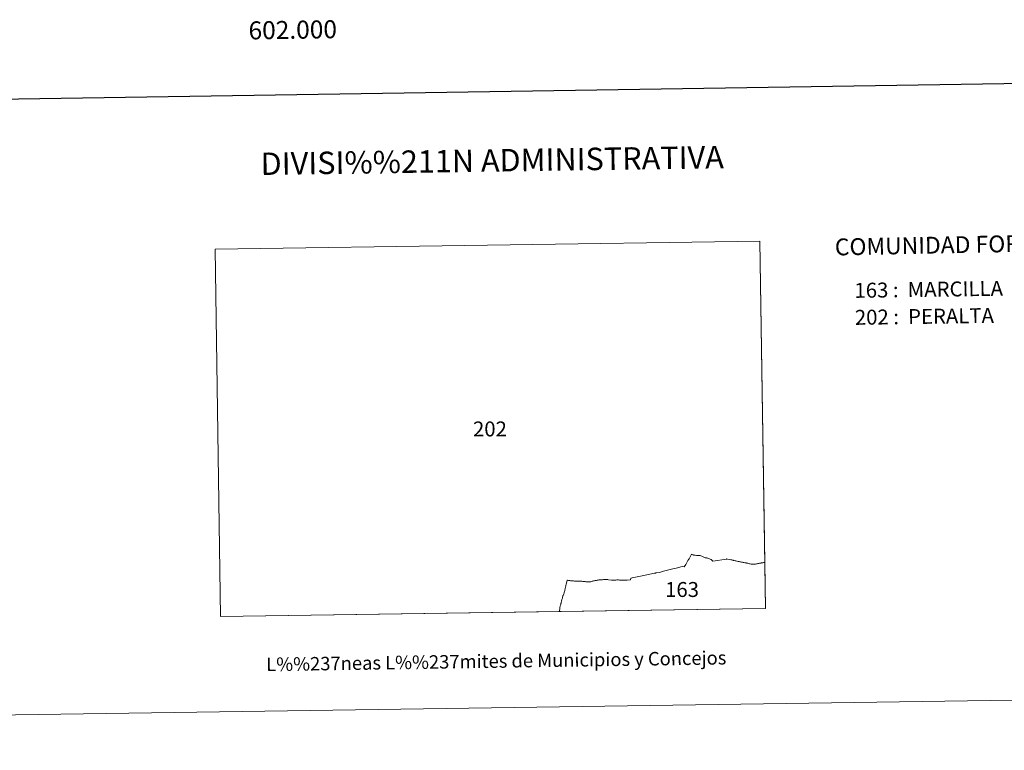
# Model space of a CAD drawing. Units: metres. Extents: x 600464 to 604963, y 687328 to 690364.
# Drawn here: x 601848 to 602396, y 687328 to 687735 of the extents above; entities that cross this region are included whole.
import ezdxf
from ezdxf.enums import TextEntityAlignment as Align

# ---------------------------------------------------------------- set-up
doc = ezdxf.new("R2010")
doc.units = ezdxf.units.M
doc.header["$MEASUREMENT"] = 0
doc.layers.add('Carátula', color=7, linetype='Continuous', lineweight=0)
doc.styles.add('Style-font002', font='font002.shx')
doc.styles.add('Style-font010', font='font010.shx')
doc.styles.add('Style-Trade Gothic Bold No. 2', font='Trade Gothic Bold No. 2.shx')

msp = doc.modelspace()

# ---------------------------------------------------------------- linework, layer by layer
at = {"layer": 'Carátula', "color": 7, "linetype": 'Continuous', "lineweight": 30, "flags": 128}
msp.add_lwpolyline([(601272.82, 690097.44), (601310.38, 687682.74), (604864.94, 687738.02), (604827.43, 690149.72), (601272.82, 690097.44)], dxfattribs=at)
at = {"layer": 'Carátula', "color": 7, "linetype": 'Continuous', "lineweight": 0, "flags": 128}
for points in [[(602262.82, 687432.91), (602262.21, 687432.88), (602262.15, 687432.87), (602261.76, 687432.8), (602261.32, 687432.73), (602260.83, 687432.65), (602260.77, 687432.64), (602260.34, 687432.57), (602259.9, 687432.5), (602259.47, 687432.42), (602259.45, 687432.42), (602259.02, 687432.33), (602258.59, 687432.23), (602258.16, 687432.14), (602258.16, 687432.14), (602257.72, 687432.08), (602257.28, 687432.03), (602256.84, 687432.01), (602256.57, 687432), (602256.13, 687432.01), (602255.69, 687432.03), (602255.25, 687432.07), (602255.19, 687432.07), (602254.75, 687432.13), (602254.32, 687432.21), (602253.88, 687432.3), (602253.37, 687432.48), (602253.02, 687432.59), (602252.73, 687432.64), (602252.71, 687432.65), (602252.28, 687432.72), (602251.8, 687432.81), (602251.67, 687432.83), (602251.23, 687432.9), (602250.79, 687432.97), (602250.36, 687433.05), (602249.92, 687433.13), (602249.8, 687433.15), (602249.36, 687433.24), (602248.93, 687433.33), (602248.5, 687433.43), (602248.07, 687433.53), (602247.4, 687433.73), (602247.2, 687433.74), (602246.74, 687433.81), (602246.73, 687433.81), (602246.3, 687433.9), (602245.87, 687434.02), (602245.44, 687434.12), (602245.31, 687434.15), (602244.88, 687434.24), (602244.44, 687434.32), (602244.01, 687434.4), (602243.23, 687434.58), (602242.13, 687434.81), (602241.76, 687434.89), (602241.52, 687434.85), (602233.98, 687433.67), (602233.04, 687434.51), (602232.84, 687434.59), (602232.41, 687434.78), (602232.09, 687434.91), (602231.69, 687435.09), (602231.23, 687435.34), (602231.02, 687435.4), (602230.56, 687435.49), (602230.14, 687435.55), (602230.1, 687435.55), (602229.66, 687435.6), (602229.31, 687435.71), (602228.96, 687435.85), (602228.58, 687436.03), (602228.52, 687436.06), (602228.13, 687436.25), (602227.72, 687436.4), (602227.31, 687436.55), (602226.94, 687436.74), (602226.6, 687436.79), (602226.15, 687436.81), (602226.04, 687436.81), (602225.6, 687436.8), (602225.18, 687436.81), (602224.74, 687436.83), (602224.09, 687436.94), (602224.06, 687436.94), (602223.62, 687437), (602223.61, 687437), (602223.18, 687437.1), (602223.14, 687437.11), (602222.72, 687437.25), (602222.2, 687437.46), (602222.02, 687437.56), (602221.9, 687437.23), (602221.73, 687436.82), (602221.51, 687436.38), (602221.37, 687436.11), (602221.14, 687435.73), (602220.9, 687435.36), (602220.66, 687434.99), (602220.42, 687434.62), (602220.18, 687434.25), (602220.09, 687434.09), (602219.87, 687433.71), (602219.65, 687433.32), (602219.44, 687432.94), (602219.22, 687432.55), (602219.01, 687432.16), (602218.81, 687431.77), (602218.05, 687430.45), (602216.79, 687430.67), (602213.51, 687429.82), (602211.74, 687429.4), (602206.47, 687428.03), (602204.21, 687427.43), (602202.61, 687427.15), (602202.25, 687427.11), (602201.93, 687427.07), (602201.45, 687426.97), (602193.71, 687425.33), (602190.91, 687424.74), (602189.08, 687424.36), (602188.36, 687424.21), (602188.03, 687423.26), (602186.24, 687423.04), (602185.79, 687423.04), (602185.35, 687423.04), (602184.91, 687423.05), (602184.5, 687423.05), (602184.05, 687423.06), (602183.61, 687423.07), (602183.17, 687423.08), (602182.73, 687423.1), (602182.42, 687423.11), (602182.33, 687423.11), (602181.89, 687423.15), (602181.45, 687423.19), (602181.01, 687423.22), (602180.83, 687423.22), (602180.39, 687423.2), (602179.95, 687423.17), (602179.51, 687423.13), (602179.07, 687423.1), (602178.89, 687423.1), (602178.4, 687423.1), (602177.95, 687423.12), (602177.54, 687423.15), (602177.42, 687423.17), (602175.85, 687423.36), (602175.41, 687423.38), (602174.96, 687423.39), (602174.52, 687423.4), (602174.08, 687423.4), (602173.64, 687423.39), (602173.2, 687423.39), (602173.01, 687423.38), (602172.56, 687423.36), (602172.12, 687423.34), (602171.68, 687423.32), (602171.24, 687423.28), (602170.93, 687423.25), (602170.49, 687423.2), (602170.05, 687423.14), (602169.61, 687423.07), (602169.18, 687423), (602168.74, 687422.92), (602168.46, 687422.86), (602167.96, 687422.76), (602167.5, 687422.66), (602167.07, 687422.55), (602166.68, 687422.45), (602166.33, 687422.35), (602165.97, 687422.19), (602165.06, 687422.15), (602164.62, 687422.16), (602164.18, 687422.18), (602163.84, 687422.2), (602163.74, 687422.21), (602163.29, 687422.23), (602162.85, 687422.27), (602162.41, 687422.3), (602162.37, 687422.31), (602161.93, 687422.36), (602161.49, 687422.43), (602161.05, 687422.49), (602160.66, 687422.53), (602160.22, 687422.54), (602159.78, 687422.55), (602159.33, 687422.54), (602158.89, 687422.54), (602158.45, 687422.54), (602158.23, 687422.54), (602158.18, 687422.54), (602157.74, 687422.56), (602157.29, 687422.58), (602156.85, 687422.61), (602156.41, 687422.65), (602156.1, 687422.67), (602155.77, 687422.7), (602155.66, 687422.71), (602155.22, 687422.75), (602154.78, 687422.8), (602154.34, 687422.85), (602154.01, 687422.89), (602153.53, 687422.95), (602153.1, 687423.02), (602152.84, 687423.06), (602152.25, 687420.69), (602152.15, 687420.26), (602152.05, 687419.83), (602151.95, 687419.4), (602151.85, 687418.97), (602151.76, 687418.55), (602151.66, 687418.12), (602151.57, 687417.69), (602151.48, 687417.26), (602151.37, 687416.83), (602151.25, 687416.4), (602151.23, 687416.34), (602151.18, 687416.18), (602151.08, 687415.91), (602151.07, 687415.87), (602150.9, 687415.43), (602150.73, 687415.02), (602150.55, 687414.65), (602150.39, 687414.35), (602150.31, 687413.52), (602150.16, 687413.11), (602150.02, 687412.69), (602149.89, 687412.27), (602149.83, 687412.07), (602149.72, 687411.65), (602149.61, 687411.22), (602149.51, 687410.79), (602149.41, 687410.36), (602149.34, 687410.07), (602149.23, 687409.65), (602149.11, 687409.22), (602148.99, 687408.8), (602148.89, 687408.36), (602148.84, 687408.09), (602148.77, 687407.6), (602148.75, 687407.17), (602148.76, 687406.94), (602148.38, 687405.59), (601959.83, 687402.81), (601956.88, 687607.25), (602260.15, 687611.71)], [(602222.2, 687437.46), (602222.72, 687437.25), (602223.14, 687437.11), (602223.18, 687437.1), (602223.61, 687437), (602223.62, 687437), (602224.06, 687436.94), (602224.09, 687436.94), (602224.74, 687436.83), (602225.18, 687436.81), (602225.6, 687436.8), (602226.04, 687436.81), (602226.15, 687436.81), (602226.6, 687436.79), (602226.94, 687436.74), (602227.31, 687436.55), (602227.72, 687436.4), (602228.13, 687436.25), (602228.52, 687436.06), (602228.58, 687436.03), (602228.96, 687435.85), (602229.31, 687435.71), (602229.66, 687435.6), (602230.1, 687435.55), (602230.14, 687435.55), (602230.56, 687435.49), (602231.02, 687435.4), (602231.23, 687435.34), (602231.69, 687435.09), (602232.09, 687434.91), (602232.41, 687434.78), (602232.84, 687434.59), (602233.04, 687434.51), (602233.98, 687433.67), (602241.52, 687434.85), (602241.76, 687434.89), (602242.13, 687434.81), (602243.23, 687434.58), (602244.01, 687434.4), (602244.44, 687434.32), (602244.88, 687434.24), (602245.31, 687434.15), (602245.44, 687434.12), (602245.87, 687434.02), (602246.3, 687433.9), (602246.73, 687433.81), (602246.74, 687433.81), (602247.2, 687433.74), (602247.4, 687433.73), (602248.07, 687433.53), (602248.5, 687433.43), (602248.93, 687433.33), (602249.36, 687433.24), (602249.8, 687433.15), (602249.92, 687433.13), (602250.36, 687433.05), (602250.79, 687432.97), (602251.23, 687432.9), (602251.67, 687432.83), (602251.8, 687432.81), (602252.28, 687432.72), (602252.71, 687432.65), (602252.73, 687432.64), (602253.02, 687432.59), (602253.37, 687432.48), (602253.88, 687432.3), (602254.32, 687432.21), (602254.75, 687432.13), (602255.19, 687432.07), (602255.25, 687432.07), (602255.69, 687432.03), (602256.13, 687432.01), (602256.57, 687432), (602256.84, 687432.01), (602257.28, 687432.03), (602257.72, 687432.08), (602258.16, 687432.14), (602258.16, 687432.14), (602258.59, 687432.23), (602259.02, 687432.33), (602259.45, 687432.42), (602259.47, 687432.42), (602259.9, 687432.5), (602260.34, 687432.57), (602260.77, 687432.64), (602260.83, 687432.65), (602261.32, 687432.73), (602261.76, 687432.8), (602262.15, 687432.87), (602262.21, 687432.88), (602262.82, 687432.91), (602263.21, 687407.28), (602148.38, 687405.59), (602148.76, 687406.94), (602148.75, 687407.17), (602148.77, 687407.6), (602148.84, 687408.09), (602148.89, 687408.36), (602148.99, 687408.8), (602149.11, 687409.22), (602149.23, 687409.65), (602149.34, 687410.07), (602149.41, 687410.36), (602149.51, 687410.79), (602149.61, 687411.22), (602149.72, 687411.65), (602149.83, 687412.07), (602149.89, 687412.27), (602150.02, 687412.69), (602150.16, 687413.11), (602150.31, 687413.52), (602150.39, 687414.35), (602150.55, 687414.65), (602150.73, 687415.02), (602150.9, 687415.43), (602151.07, 687415.87), (602151.08, 687415.91), (602151.18, 687416.18), (602151.23, 687416.34), (602151.25, 687416.4), (602151.37, 687416.83), (602151.48, 687417.26), (602151.57, 687417.69), (602151.66, 687418.12), (602151.76, 687418.55), (602151.85, 687418.97), (602151.95, 687419.4), (602152.05, 687419.83), (602152.15, 687420.26), (602152.25, 687420.69), (602152.84, 687423.06), (602153.1, 687423.02), (602153.53, 687422.95), (602154.01, 687422.89), (602154.34, 687422.85), (602154.78, 687422.8), (602155.22, 687422.75), (602155.66, 687422.71), (602155.77, 687422.7), (602156.1, 687422.67), (602156.41, 687422.65), (602156.85, 687422.61), (602157.29, 687422.58), (602157.74, 687422.56), (602158.18, 687422.54), (602158.23, 687422.54), (602158.45, 687422.54), (602158.89, 687422.54), (602159.33, 687422.54), (602159.78, 687422.55), (602160.22, 687422.54), (602160.66, 687422.53), (602161.05, 687422.49), (602161.49, 687422.43), (602161.93, 687422.36), (602162.37, 687422.31), (602162.41, 687422.3), (602162.85, 687422.27), (602163.29, 687422.23), (602163.74, 687422.21), (602163.84, 687422.2), (602164.18, 687422.18), (602164.62, 687422.16), (602165.06, 687422.15), (602165.97, 687422.19), (602166.33, 687422.35), (602166.68, 687422.45), (602167.07, 687422.55), (602167.5, 687422.66), (602167.96, 687422.76), (602168.46, 687422.86), (602168.74, 687422.92), (602169.18, 687423), (602169.61, 687423.07), (602170.05, 687423.14), (602170.49, 687423.2), (602170.93, 687423.25), (602171.24, 687423.28), (602171.68, 687423.32), (602172.12, 687423.34), (602172.56, 687423.36), (602173.01, 687423.38), (602173.2, 687423.39), (602173.64, 687423.39), (602174.08, 687423.4), (602174.52, 687423.4), (602174.96, 687423.39), (602175.41, 687423.38), (602175.85, 687423.36), (602177.42, 687423.17), (602177.54, 687423.15), (602177.95, 687423.12), (602178.4, 687423.1), (602178.89, 687423.1), (602179.07, 687423.1), (602179.51, 687423.13), (602179.95, 687423.17), (602180.39, 687423.2), (602180.83, 687423.22), (602181.01, 687423.22), (602181.45, 687423.19), (602181.89, 687423.15), (602182.33, 687423.11), (602182.42, 687423.11), (602182.73, 687423.1), (602183.17, 687423.08), (602183.61, 687423.07), (602184.05, 687423.06), (602184.5, 687423.05), (602184.91, 687423.05), (602185.35, 687423.04), (602185.79, 687423.04), (602186.24, 687423.04), (602188.03, 687423.26), (602188.36, 687424.21), (602189.08, 687424.36), (602190.91, 687424.74), (602193.71, 687425.33), (602201.45, 687426.97), (602201.93, 687427.07), (602202.25, 687427.11), (602202.61, 687427.15), (602204.21, 687427.43), (602206.47, 687428.03), (602211.74, 687429.4), (602213.51, 687429.82), (602216.79, 687430.67), (602218.05, 687430.45), (602218.81, 687431.77), (602219.01, 687432.16), (602219.22, 687432.55), (602219.44, 687432.94), (602219.65, 687433.32), (602219.87, 687433.71), (602220.09, 687434.09), (602220.18, 687434.25), (602220.42, 687434.62), (602220.66, 687434.99), (602220.9, 687435.36), (602221.14, 687435.73), (602221.37, 687436.11), (602221.51, 687436.38), (602221.73, 687436.82), (602221.9, 687437.23), (602222.02, 687437.56)]]:
    msp.add_lwpolyline(points, close=True, dxfattribs=at)
at = {"layer": 'Carátula', "color": 7, "linetype": 'Continuous', "lineweight": 0}
for points in [[(600508.01, 687328.4), (604962.52, 687393.92), (604918.84, 690363.61), (600464.33, 690298.09)], [(601959.83, 687402.81), (601956.88, 687607.25), (602260.15, 687611.71), (602263.21, 687407.28)]]:
    msp.add_3dface(points, dxfattribs=at)

# ---------------------------------------------------------------- texts
at = {"layer": 'Carátula', "color": 7, "linetype": 'Continuous', "lineweight": 0, "style": 'Style-font002'}
msp.add_text('602.000', height=10, rotation=0.8427, dxfattribs=at).set_placement((602000, 687734.42), align=Align.TOP_CENTER)
at = {"layer": 'Carátula', "color": 7, "linetype": 'Continuous', "lineweight": 0}
for s, height, style, p in [('DIVISI%%211N ADMINISTRATIVA', 12.5, 'Style-font002', (602111.1, 687656.71)), ('L%%237neas L%%237mites de Municipios y Concejos', 7.5, 'Style-font010', (602113.37, 687378.07)), ('L%%237neas L%%237mites de Municipios y Concejos', 7.5, 'Style-font010', (602113.37, 687378.07))]:
    msp.add_text(s, height=height, rotation=0.8427, dxfattribs=dict(at, style=style)).set_placement(p, align=Align.MIDDLE_CENTER)
for s, height, rotation, style, p in [('COMUNIDAD FORAL DE NAVARRA', 9.36, 1.1076, 'Style-font002', (602301.83, 687608.5)), ('163 :  MARCILLA', 8.3074, 0.8427, 'Style-Trade Gothic Bold No. 2', (602312.75, 687584.35)), ('202 :  PERALTA', 8.3074, 0.8427, 'Style-Trade Gothic Bold No. 2', (602312.98, 687569.33))]:
    msp.add_text(s, height=height, rotation=rotation, dxfattribs=dict(at, style=style)).set_placement(p, align=Align.MIDDLE_LEFT)
at = {"layer": 'Carátula', "color": 7, "linetype": 'Continuous', "lineweight": 0, "style": 'Style-font002'}
for s, p in [('202', (602109.84, 687507.26)), ('163', (602216.78, 687417.9))]:
    msp.add_text(s, height=8.307, dxfattribs=at).set_placement(p, align=Align.MIDDLE_CENTER)

doc.saveas('drawing.dxf')
